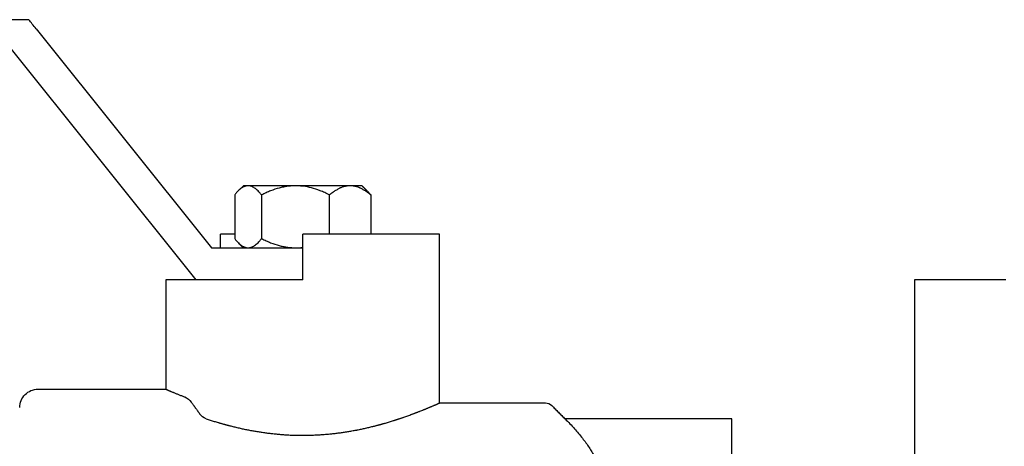
# Model space of a CAD drawing. Units: millimetres. Extents: x -1204 to 2497, y -1581 to 1820.
# Drawn here: x -1062 to -954, y -384 to -337 of the extents above; entities that cross this region are included whole.
import ezdxf

# ---------------------------------------------------------------- set-up
doc = ezdxf.new("R2010")
doc.units = ezdxf.units.MM
doc.layers.add('BM_Visible', color=7, linetype='Continuous')

msp = doc.modelspace()

# ---------------------------------------------------------------- linework, layer by layer
at = {"layer": 'BM_Visible'}
for p, q in [((-1061.06, -336.75), (-1067.74, -336.75)), ((-1060.26, -337.75), (-1041.06, -361.75)), ((-1042.74, -365.25), (-1063.54, -339.25)), ((-1037.56, -354.95), (-1038.13, -355.52)), ((-1038.51, -355.96), (-1038.51, -360.75)), ((-1035.57, -355.96), (-1035.57, -360.75)), ((-1028.11, -360.25), (-1028.11, -355.96)), ((-1023.61, -355.96), (-1023.61, -360.25)), ((-1040.06, -361.75), (-1040.06, -360.25)), ((-1038.51, -360.25), (-1040.06, -360.25)), ((-1041.06, -361.75), (-1031.06, -361.75)), ((-1042.24, -365.25), (-1042.74, -365.25)), ((-954.03, -365.25), (-964.03, -365.25)), ((-964.03, -376.14), (-964.03, -400.73)), ((-984.06, -380.5), (-1002.32, -380.5)), ((-984.06, -396.37), (-984.06, -380.5))]:
    msp.add_line(p, q, dxfattribs=at)
msp.add_arc((-1031.84, -355.26), 6.49, 270.0204, 276.8988, dxfattribs=at)
at = {"layer": 'BM_Visible', "extrusion": (6.12323e-17, 0, -1)}
for centre, radius, start, end in [((1060.06, -379.25), 2, 359.9994, 90.0006), ((1044.57, -379.56), 1.58, 111.921, 145.1846), ((1044.57, -379.56), 1.58, 111.921, 145.1846), ((1004.48, -379.75), 1, 90.0014, 134.9963), ((1041.14, -379.09), 1.48, 290.2228, 325.4223), ((1041.14, -379.09), 1.48, 290.2228, 325.4223)]:
    msp.add_arc(centre, radius, start, end, dxfattribs=at)
at = {"layer": 'BM_Visible'}
for points, knots in [([(-1060.26, -337.75), (-1060.4, -337.58), (-1060.54, -337.4), (-1060.81, -337.06), (-1060.94, -336.9), (-1061.06, -336.75)], [-1.5707963, -1.5707963, -1.5707963, -1.5707963, -1.3028417, -1.3028417, -1.0471976, -1.0471976, -1.0471976, -1.0471976]), ([(-1038.17, -355.56), (-1038.22, -355.61), (-1038.26, -355.65), (-1038.37, -355.78), (-1038.44, -355.87), (-1038.51, -355.96)], [5.919014, 5.919014, 5.919014, 5.919014, 6.63063, 6.63063, 7.824649, 7.824649, 7.824649, 7.824649]), ([(-1037.04, -354.95), (-1037.1, -354.95), (-1037.15, -354.96), (-1037.22, -354.97), (-1037.23, -354.97), (-1037.26, -354.97), (-1037.26, -354.98), (-1037.28, -354.98), (-1037.28, -354.98), (-1037.32, -354.99), (-1037.35, -355), (-1037.4, -355.02), (-1037.43, -355.03), (-1037.48, -355.05), (-1037.49, -355.05), (-1037.51, -355.06), (-1037.52, -355.06), (-1037.53, -355.07), (-1037.54, -355.08), (-1037.61, -355.11), (-1037.67, -355.14), (-1037.85, -355.27), (-1037.98, -355.37), (-1038.12, -355.51), (-1038.15, -355.54), (-1038.17, -355.56)], [0, 0, 0, 0, 0.846383, 0.846383, 1.061653, 1.061653, 1.169483, 1.169483, 1.277101, 1.277101, 1.708325, 1.708325, 2.150072, 2.150072, 2.372302, 2.372302, 2.48406, 2.48406, 2.596167, 2.596167, 3.520981, 3.520981, 5.525271, 5.525271, 5.919014, 5.919014, 5.919014, 5.919014]), ([(-1035.57, -355.96), (-1035.63, -355.87), (-1035.7, -355.79), (-1035.83, -355.64), (-1035.89, -355.57), (-1036.08, -355.39), (-1036.2, -355.28), (-1036.39, -355.16), (-1036.45, -355.12), (-1036.52, -355.08), (-1036.54, -355.08), (-1036.56, -355.07), (-1036.56, -355.06), (-1036.57, -355.06), (-1036.57, -355.06), (-1036.58, -355.05), (-1036.59, -355.05), (-1036.63, -355.04), (-1036.66, -355.02), (-1036.72, -355), (-1036.74, -354.99), (-1036.78, -354.98), (-1036.79, -354.98), (-1036.8, -354.98), (-1036.8, -354.98), (-1036.81, -354.98), (-1036.81, -354.98), (-1036.83, -354.97), (-1036.85, -354.97), (-1036.92, -354.96), (-1036.98, -354.95), (-1037.04, -354.95)], [0, 0, 0, 0, 1.126022, 1.126022, 2.190027, 2.190027, 4.170839, 4.170839, 5.108117, 5.108117, 5.338829, 5.338829, 5.396357, 5.396357, 5.453674, 5.453674, 5.567927, 5.567927, 6.022494, 6.022494, 6.474183, 6.474183, 6.586743, 6.586743, 6.643057, 6.643057, 6.699495, 6.699495, 6.924874, 6.924874, 7.824649, 7.824649, 7.824649, 7.824649]), ([(-1031.84, -354.95), (-1031.99, -354.95), (-1032.14, -354.96), (-1032.32, -354.97), (-1032.36, -354.97), (-1032.41, -354.98), (-1032.42, -354.98), (-1032.44, -354.98), (-1032.45, -354.98), (-1032.47, -354.98), (-1032.49, -354.98), (-1032.58, -354.99), (-1032.66, -355), (-1032.81, -355.02), (-1032.88, -355.04), (-1032.98, -355.05), (-1032.99, -355.05), (-1033.02, -355.06), (-1033.03, -355.06), (-1033.05, -355.06), (-1033.06, -355.07), (-1033.11, -355.08), (-1033.14, -355.08), (-1033.33, -355.12), (-1033.49, -355.16), (-1033.95, -355.28), (-1034.27, -355.39), (-1034.74, -355.57), (-1034.9, -355.64), (-1035.23, -355.79), (-1035.4, -355.87), (-1035.57, -355.96)], [0, 0, 0, 0, 0.900256, 0.900256, 1.125518, 1.125518, 1.181926, 1.181926, 1.238209, 1.238209, 1.35071, 1.35071, 1.802161, 1.802161, 2.256966, 2.256966, 2.371278, 2.371278, 2.428627, 2.428627, 2.486185, 2.486185, 2.717019, 2.717019, 3.653828, 3.653828, 5.634627, 5.634627, 6.698391, 6.698391, 7.824649, 7.824649, 7.824649, 7.824649]), ([(-1028.11, -355.96), (-1028.29, -355.87), (-1028.47, -355.78), (-1028.82, -355.63), (-1028.99, -355.56), (-1029.47, -355.37), (-1029.78, -355.27), (-1030.4, -355.11), (-1030.69, -355.05), (-1031.06, -355), (-1031.13, -354.99), (-1031.22, -354.98), (-1031.24, -354.98), (-1031.28, -354.98), (-1031.29, -354.97), (-1031.35, -354.97), (-1031.38, -354.97), (-1031.56, -354.96), (-1031.7, -354.95), (-1031.84, -354.95)], [0, 0, 0, 0, 1.193326, 1.193326, 2.299034, 2.299034, 4.303163, 4.303163, 6.117163, 6.117163, 6.548191, 6.548191, 6.65576, 6.65576, 6.763541, 6.763541, 6.978713, 6.978713, 7.824649, 7.824649, 7.824649, 7.824649]), ([(-1025.86, -354.95), (-1026.02, -354.95), (-1026.19, -354.97), (-1026.39, -355.01), (-1026.43, -355.02), (-1026.5, -355.04), (-1026.52, -355.04), (-1026.55, -355.05), (-1026.56, -355.05), (-1026.58, -355.06), (-1026.59, -355.06), (-1026.69, -355.1), (-1026.78, -355.13), (-1026.89, -355.17), (-1026.92, -355.18), (-1026.96, -355.21), (-1026.99, -355.22), (-1027.06, -355.25), (-1027.1, -355.27), (-1027.25, -355.35), (-1027.35, -355.41), (-1027.56, -355.54), (-1027.66, -355.61), (-1027.89, -355.77), (-1028, -355.86), (-1028.11, -355.96)], [0, 0, 0, 0, 1.620097, 1.620097, 2.048361, 2.048361, 2.263736, 2.263736, 2.371786, 2.371786, 2.480199, 2.480199, 3.390533, 3.390533, 3.629281, 3.629281, 3.871418, 3.871418, 4.361681, 4.361681, 5.411889, 5.411889, 6.558727, 6.558727, 7.824649, 7.824649, 7.824649, 7.824649]), ([(-1023.61, -355.96), (-1023.72, -355.86), (-1023.84, -355.77), (-1024.06, -355.61), (-1024.17, -355.54), (-1024.37, -355.41), (-1024.47, -355.35), (-1024.62, -355.27), (-1024.67, -355.25), (-1024.74, -355.22), (-1024.76, -355.21), (-1024.81, -355.18), (-1024.83, -355.17), (-1024.94, -355.13), (-1025.03, -355.1), (-1025.13, -355.06), (-1025.14, -355.06), (-1025.16, -355.05), (-1025.17, -355.05), (-1025.21, -355.04), (-1025.23, -355.04), (-1025.29, -355.02), (-1025.33, -355.01), (-1025.54, -354.97), (-1025.7, -354.95), (-1025.86, -354.95)], [0, 0, 0, 0, 1.265278, 1.265278, 2.412045, 2.412045, 3.46299, 3.46299, 3.953481, 3.953481, 4.195726, 4.195726, 4.434582, 4.434582, 5.344443, 5.344443, 5.45286, 5.45286, 5.560913, 5.560913, 5.776295, 5.776295, 6.204574, 6.204574, 7.824649, 7.824649, 7.824649, 7.824649]), ([(-1023.95, -355.56), (-1023.91, -355.61), (-1023.87, -355.65), (-1023.75, -355.78), (-1023.68, -355.87), (-1023.61, -355.96)], [5.919014, 5.919014, 5.919014, 5.919014, 6.63063, 6.63063, 7.824649, 7.824649, 7.824649, 7.824649]), ([(-1038.51, -360.75), (-1038.44, -360.83), (-1038.37, -360.92), (-1038.26, -361.05), (-1038.22, -361.1), (-1038.17, -361.14)], [0, 0, 0, 0, 1.193326, 1.193326, 1.905635, 1.905635, 1.905635, 1.905635]), ([(-1038.17, -361.14), (-1038.15, -361.16), (-1038.12, -361.19), (-1037.98, -361.33), (-1037.85, -361.44), (-1037.61, -361.6), (-1037.49, -361.66), (-1037.35, -361.7), (-1037.32, -361.71), (-1037.28, -361.72), (-1037.28, -361.72), (-1037.26, -361.73), (-1037.26, -361.73), (-1037.23, -361.73), (-1037.22, -361.74), (-1037.15, -361.75), (-1037.1, -361.75), (-1037.04, -361.75)], [1.905635, 1.905635, 1.905635, 1.905635, 2.299034, 2.299034, 4.303163, 4.303163, 6.117163, 6.117163, 6.548191, 6.548191, 6.65576, 6.65576, 6.763541, 6.763541, 6.978713, 6.978713, 7.824649, 7.824649, 7.824649, 7.824649]), ([(-1037.04, -361.75), (-1036.98, -361.75), (-1036.92, -361.75), (-1036.85, -361.73), (-1036.83, -361.73), (-1036.81, -361.73), (-1036.81, -361.73), (-1036.8, -361.72), (-1036.8, -361.72), (-1036.79, -361.72), (-1036.78, -361.72), (-1036.74, -361.71), (-1036.72, -361.7), (-1036.66, -361.68), (-1036.63, -361.67), (-1036.59, -361.65), (-1036.58, -361.65), (-1036.57, -361.64), (-1036.57, -361.64), (-1036.56, -361.64), (-1036.56, -361.64), (-1036.54, -361.63), (-1036.52, -361.62), (-1036.45, -361.58), (-1036.39, -361.54), (-1036.2, -361.42), (-1036.08, -361.31), (-1035.89, -361.13), (-1035.83, -361.06), (-1035.7, -360.91), (-1035.63, -360.83), (-1035.57, -360.75)], [0, 0, 0, 0, 0.900256, 0.900256, 1.125518, 1.125518, 1.181926, 1.181926, 1.238209, 1.238209, 1.35071, 1.35071, 1.802161, 1.802161, 2.256966, 2.256966, 2.371278, 2.371278, 2.428627, 2.428627, 2.486185, 2.486185, 2.717019, 2.717019, 3.653828, 3.653828, 5.634627, 5.634627, 6.698391, 6.698391, 7.824649, 7.824649, 7.824649, 7.824649]), ([(-1035.57, -360.75), (-1035.4, -360.83), (-1035.23, -360.91), (-1034.9, -361.06), (-1034.74, -361.13), (-1034.27, -361.31), (-1033.95, -361.42), (-1033.49, -361.54), (-1033.33, -361.58), (-1033.14, -361.62), (-1033.11, -361.63), (-1033.06, -361.64), (-1033.05, -361.64), (-1033.03, -361.64), (-1033.02, -361.64), (-1032.99, -361.65), (-1032.98, -361.65), (-1032.88, -361.67), (-1032.81, -361.68), (-1032.66, -361.7), (-1032.58, -361.71), (-1032.49, -361.72), (-1032.47, -361.72), (-1032.45, -361.72), (-1032.44, -361.72), (-1032.42, -361.73), (-1032.41, -361.73), (-1032.36, -361.73), (-1032.32, -361.73), (-1032.14, -361.75), (-1031.99, -361.75), (-1031.84, -361.75)], [0, 0, 0, 0, 1.126022, 1.126022, 2.190027, 2.190027, 4.170839, 4.170839, 5.108117, 5.108117, 5.338829, 5.338829, 5.396357, 5.396357, 5.453674, 5.453674, 5.567927, 5.567927, 6.022494, 6.022494, 6.474183, 6.474183, 6.586743, 6.586743, 6.643057, 6.643057, 6.699495, 6.699495, 6.924874, 6.924874, 7.824649, 7.824649, 7.824649, 7.824649]), ([(-1016.06, -360.25), (-1017.49, -360.25), (-1019.63, -360.25), (-1022.49, -360.25), (-1024.63, -360.25), (-1027.49, -360.25), (-1029.63, -360.25), (-1031.06, -360.25)], [4.712389, 4.712389, 4.712389, 4.712389, 5.161188, 5.385587, 5.609987, 5.834386, 6.283185, 6.283185, 6.283185, 6.283185]), ([(-1042.74, -365.25), (-1043.06, -365.25), (-1043.53, -365.25), (-1044.17, -365.25), (-1044.64, -365.25), (-1045.27, -365.25), (-1045.75, -365.25), (-1046.06, -365.25)], [2.4580876, 2.4580876, 2.4580876, 2.4580876, 2.6533748, 2.7510184, 2.8486619, 2.9463055, 3.1415927, 3.1415927, 3.1415927, 3.1415927]), ([(-1046.06, -377.25), (-1046.05, -377.26), (-1046.03, -377.27), (-1045.98, -377.29), (-1045.91, -377.31), (-1045.84, -377.35), (-1045.77, -377.38), (-1045.69, -377.41), (-1045.62, -377.44), (-1045.54, -377.47), (-1045.45, -377.51), (-1045.35, -377.55), (-1045.25, -377.59), (-1045.1, -377.65), (-1044.92, -377.72), (-1044.73, -377.8), (-1044.58, -377.86), (-1044.43, -377.92), (-1044.23, -378), (-1044.08, -378.06), (-1043.98, -378.09)], [1.520711, 1.520711, 1.520711, 1.520711, 1.548285, 1.575859, 1.631006, 1.686153, 1.741301, 1.796448, 1.851595, 1.906743, 1.96189, 2.072185, 2.127332, 2.182479, 2.403068, 2.513363, 2.623658, 2.733952, 2.844247, 3.064836, 3.064836, 3.064836, 3.064836]), ([(-1043.27, -378.66), (-1043.23, -378.71), (-1043.2, -378.76), (-1043.13, -378.86), (-1043.09, -378.91), (-1043.03, -378.99), (-1043.01, -379.01), (-1042.98, -379.06), (-1042.96, -379.09), (-1042.9, -379.17), (-1042.86, -379.22), (-1042.81, -379.3), (-1042.79, -379.33), (-1042.75, -379.38), (-1042.73, -379.41), (-1042.67, -379.49), (-1042.63, -379.54), (-1042.52, -379.71), (-1042.44, -379.82), (-1042.36, -379.93)], [5.5857704, 5.5857704, 5.5857704, 5.5857704, 5.6083938, 5.6083938, 5.6311994, 5.6311994, 5.6426958, 5.6426958, 5.6541807, 5.6541807, 5.6773266, 5.6773266, 5.6889501, 5.6889501, 5.700632, 5.700632, 5.7241153, 5.7241153, 5.7715838, 5.7715838, 5.7715838, 5.7715838]), ([(-1043.27, -378.66), (-1043.23, -378.71), (-1043.2, -378.76), (-1043.13, -378.86), (-1043.09, -378.91), (-1043.03, -378.99), (-1043.01, -379.01), (-1042.98, -379.06), (-1042.96, -379.09), (-1042.9, -379.17), (-1042.86, -379.22), (-1042.81, -379.3), (-1042.79, -379.33), (-1042.75, -379.38), (-1042.73, -379.41), (-1042.67, -379.49), (-1042.63, -379.54), (-1042.52, -379.71), (-1042.44, -379.82), (-1042.36, -379.93)], [5.5857704, 5.5857704, 5.5857704, 5.5857704, 5.6083938, 5.6083938, 5.6311994, 5.6311994, 5.6426958, 5.6426958, 5.6541807, 5.6541807, 5.6773266, 5.6773266, 5.6889501, 5.6889501, 5.700632, 5.700632, 5.7241153, 5.7241153, 5.7715838, 5.7715838, 5.7715838, 5.7715838]), ([(-1041.65, -380.48), (-1041.5, -380.53), (-1041.28, -380.6), (-1040.98, -380.7), (-1040.75, -380.77), (-1040.53, -380.84), (-1040.34, -380.89), (-1040.19, -380.94), (-1040.08, -380.97), (-1039.96, -381), (-1039.85, -381.03), (-1039.74, -381.07), (-1039.64, -381.09), (-1039.57, -381.11), (-1039.51, -381.13), (-1039.45, -381.14), (-1039.4, -381.16), (-1039.34, -381.17), (-1039.27, -381.19), (-1039.17, -381.22), (-1039.06, -381.25), (-1038.91, -381.29), (-1038.72, -381.33), (-1038.49, -381.39), (-1038.26, -381.44), (-1038.03, -381.5), (-1037.8, -381.55), (-1037.57, -381.6), (-1037.34, -381.65), (-1037.11, -381.69), (-1036.88, -381.74), (-1036.65, -381.78), (-1036.42, -381.82), (-1036.19, -381.86), (-1035.95, -381.9), (-1035.64, -381.95), (-1035.26, -382.01), (-1034.79, -382.07), (-1034.32, -382.12), (-1033.93, -382.16), (-1033.62, -382.19), (-1033.31, -382.21), (-1032.92, -382.24), (-1032.45, -382.27), (-1031.98, -382.28), (-1031.51, -382.29), (-1031.04, -382.3), (-1030.57, -382.29), (-1030.1, -382.28), (-1029.63, -382.26), (-1029.16, -382.24), (-1028.77, -382.21), (-1028.46, -382.18), (-1028.22, -382.16), (-1027.99, -382.14), (-1027.76, -382.12), (-1027.52, -382.09), (-1027.21, -382.05), (-1026.9, -382.01), (-1026.59, -381.97), (-1026.36, -381.93), (-1026.13, -381.89), (-1025.9, -381.85), (-1025.66, -381.81), (-1025.43, -381.77), (-1025.24, -381.74), (-1025.09, -381.71), (-1024.93, -381.68), (-1024.74, -381.64), (-1024.51, -381.59), (-1024.28, -381.54), (-1024.05, -381.49), (-1023.82, -381.43), (-1023.59, -381.38), (-1023.4, -381.33), (-1023.25, -381.3), (-1023.14, -381.27), (-1023.02, -381.24), (-1022.93, -381.21), (-1022.85, -381.19), (-1022.8, -381.18), (-1022.74, -381.16), (-1022.68, -381.15), (-1022.63, -381.13), (-1022.55, -381.11), (-1022.46, -381.09), (-1022.34, -381.05), (-1022.23, -381.02), (-1022.12, -380.99), (-1021.97, -380.95), (-1021.78, -380.89), (-1021.55, -380.82), (-1021.33, -380.75), (-1021.14, -380.7), (-1020.99, -380.65), (-1020.88, -380.61), (-1020.77, -380.58), (-1020.68, -380.55), (-1020.6, -380.52), (-1020.53, -380.5), (-1020.44, -380.47), (-1020.32, -380.43), (-1020.21, -380.39), (-1020.1, -380.35), (-1019.95, -380.3), (-1019.77, -380.24), (-1019.55, -380.16), (-1019.33, -380.08), (-1019.14, -380.01), (-1019, -379.96), (-1018.89, -379.92), (-1018.78, -379.88), (-1018.67, -379.83), (-1018.56, -379.79), (-1018.45, -379.75), (-1018.34, -379.71), (-1018.19, -379.65), (-1018.05, -379.59), (-1017.9, -379.53), (-1017.79, -379.49), (-1017.68, -379.44), (-1017.57, -379.4), (-1017.46, -379.36), (-1017.36, -379.31), (-1017.25, -379.27), (-1017.14, -379.22), (-1017.03, -379.17), (-1016.92, -379.13), (-1016.82, -379.08), (-1016.71, -379.04), (-1016.6, -378.99), (-1016.51, -378.95), (-1016.44, -378.92), (-1016.37, -378.89), (-1016.29, -378.85), (-1016.22, -378.82), (-1016.18, -378.8), (-1016.14, -378.79), (-1016.12, -378.78), (-1016.09, -378.77), (-1016.08, -378.76), (-1016.07, -378.75), (-1016.06, -378.75)], [-5.738208, -5.738208, -5.738208, -5.738208, -5.615276, -5.55381, -5.492344, -5.430878, -5.369412, -5.338679, -5.307946, -5.277213, -5.24648, -5.215747, -5.185014, -5.169647, -5.154281, -5.138914, -5.123548, -5.108181, -5.092815, -5.062082, -5.031349, -5.000616, -4.93915, -4.877684, -4.816218, -4.754752, -4.693286, -4.63182, -4.570354, -4.508888, -4.447421, -4.385955, -4.324489, -4.263023, -4.201557, -4.140091, -4.017159, -3.894227, -3.771295, -3.648363, -3.586897, -3.525431, -3.402499, -3.279567, -3.156635, -3.033703, -2.910771, -2.787839, -2.664906, -2.541974, -2.419042, -2.29611, -2.234644, -2.173178, -2.111712, -2.050246, -1.98878, -1.927314, -1.804382, -1.742916, -1.68145, -1.619984, -1.558518, -1.497052, -1.435586, -1.37412, -1.343387, -1.312654, -1.251188, -1.189722, -1.128256, -1.06679, -1.005324, -0.943858, -0.882391, -0.851658, -0.820925, -0.790192, -0.759459, -0.744093, -0.728726, -0.71336, -0.697993, -0.682627, -0.66726, -0.636527, -0.605794, -0.575061, -0.544328, -0.513595, -0.452129, -0.390663, -0.329197, -0.267731, -0.236998, -0.206265, -0.175532, -0.144799, -0.129433, -0.114066, -0.083333, -0.0526, -0.021867, 0.008866, 0.039599, 0.101065, 0.162531, 0.223997, 0.285463, 0.316196, 0.346929, 0.377662, 0.408395, 0.439128, 0.469861, 0.500594, 0.531327, 0.592793, 0.623526, 0.654259, 0.684992, 0.715725, 0.746458, 0.777191, 0.807924, 0.838658, 0.869391, 0.900124, 0.930857, 0.96159, 0.992323, 1.023056, 1.038422, 1.053789, 1.084522, 1.099888, 1.115255, 1.122938, 1.130621, 1.138304, 1.142146, 1.145988, 1.145988, 1.145988, 1.145988]), ([(-1002.32, -380.5), (-1001.96, -380.85), (-1001.62, -381.21), (-1000.98, -381.92), (-1000.69, -382.27), (-1000.16, -382.95), (-999.92, -383.29), (-999.59, -383.79), (-999.48, -383.96), (-999.33, -384.2), (-999.29, -384.29), (-999.19, -384.45), (-999.15, -384.53), (-998.93, -384.93), (-998.78, -385.26), (-998.62, -385.66), (-998.59, -385.74), (-998.55, -385.84), (-998.54, -385.86), (-998.53, -385.89), (-998.53, -385.9), (-998.52, -385.92), (-998.52, -385.93), (-998.5, -385.98), (-998.48, -386.02), (-998.42, -386.22), (-998.37, -386.37), (-998.28, -386.69), (-998.24, -386.85), (-998.2, -387.05), (-998.19, -387.09), (-998.18, -387.14), (-998.18, -387.15), (-998.18, -387.16), (-998.18, -387.17), (-998.18, -387.18), (-998.18, -387.18), (-998.17, -387.21), (-998.17, -387.23), (-998.15, -387.33), (-998.14, -387.4), (-998.08, -387.8), (-998.06, -388.12), (-998.06, -388.44)], [0.307829, 0.307829, 0.307829, 0.307829, 0.555359, 0.555359, 0.788755, 0.788755, 1.010417, 1.010417, 1.117301, 1.117301, 1.170191, 1.170191, 1.222725, 1.222725, 1.428, 1.428, 1.478434, 1.478434, 1.491009, 1.491009, 1.497283, 1.497283, 1.50355, 1.50355, 1.528579, 1.528579, 1.628164, 1.628164, 1.726939, 1.726939, 1.751555, 1.751555, 1.757705, 1.757705, 1.760797, 1.760797, 1.763891, 1.763891, 1.77626, 1.77626, 1.825657, 1.825657, 2.022546, 2.022546, 2.022546, 2.022546])]:
    msp.add_open_spline(points, degree=3, knots=knots, dxfattribs=at)
for points, weights in [([(-1037.04, -354.95), (-1037.59, -354.95), (-1037.56, -354.95)], [0.868347502413, 0.844548859518, 0.859034056203]), ([(-1034.96, -354.95), (-1036.36, -354.95), (-1037.04, -354.95)], [1, 0.900099577495, 0.868347502413]), ([(-1031.84, -354.95), (-1033.57, -354.95), (-1034.96, -354.95)], [0.868347502413, 0.900099577495, 1]), ([(-1025.86, -354.95), (-1028.11, -354.95), (-1031.84, -354.95)], [1, 0.807007203691, 0.868347502413]), ([(-1024.56, -354.95), (-1024.6, -354.95), (-1025.86, -354.95)], [0.859034056203, 0.881884025882, 1]), ([(-1031.06, -365.25), (-1037.77, -365.25), (-1042.24, -365.25)], [1, 0.843709588477, 0.854215068187]), ([(-964.03, -365.25), (-964.03, -365.45), (-964.03, -376.14)], [0.855812715996, 0.871743237894, 1])]:
    msp.add_rational_spline(points, weights, degree=2, dxfattribs=at)
for points in [[(-1024.56, -354.95), (-1024.47, -355.05), (-1024.37, -355.14), (-1024.28, -355.24), (-1024.18, -355.33), (-1024.09, -355.42), (-1023.99, -355.52)], [(-1038.13, -361.18), (-1038.04, -361.28), (-1037.94, -361.37), (-1037.85, -361.47), (-1037.75, -361.56), (-1037.66, -361.66), (-1037.56, -361.75)], [(-1031.06, -365.25), (-1031.06, -360.25)], [(-1016.06, -378.75), (-1016.06, -360.25)], [(-1046.06, -365.25), (-1046.06, -377.25)], [(-1060.06, -377.25), (-1046.06, -377.25)], [(-1016.06, -378.75), (-1004.48, -378.75)], [(-1003.77, -379.04), (-1002.32, -380.5)]]:
    msp.add_open_spline(points, degree=1, dxfattribs=at)

doc.saveas('drawing.dxf')
